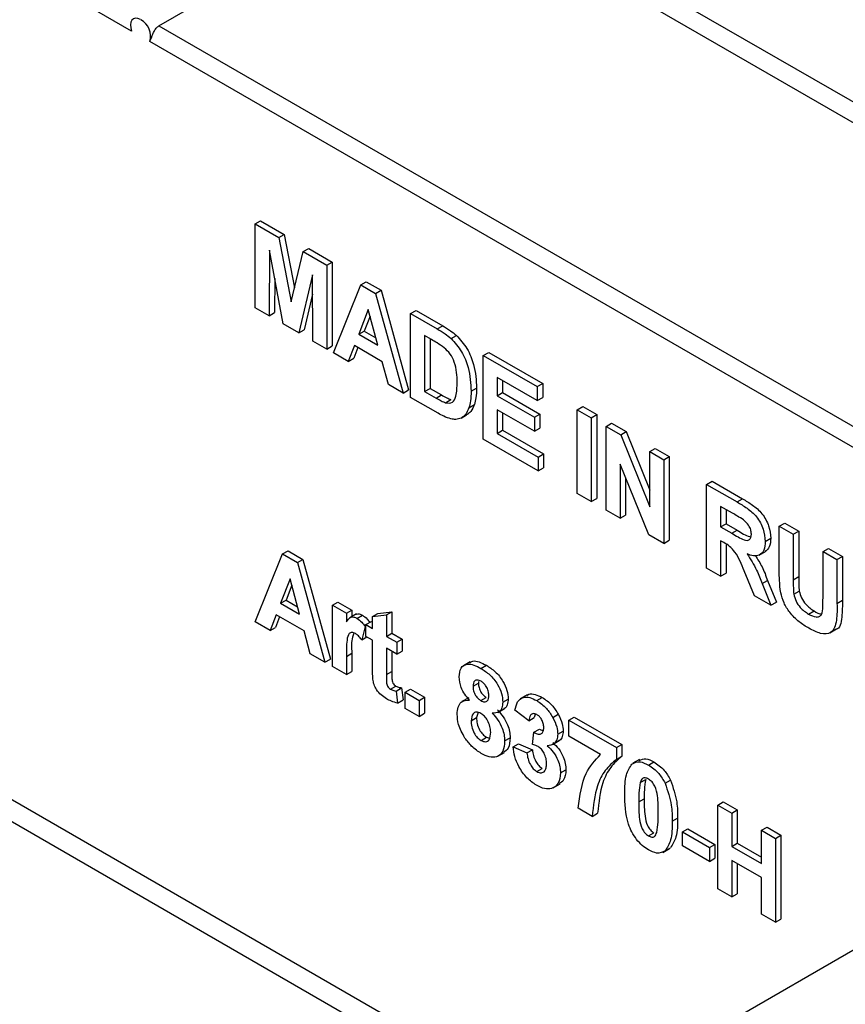
# Model space of a CAD drawing. Units: millimetres. Extents: x 8 to 418, y -29 to 291.
# Drawn here: x 367 to 383, y 167 to 186 of the extents above; entities that cross this region are included whole.
import ezdxf

# ---------------------------------------------------------------- set-up
doc = ezdxf.new("R2010")
doc.units = ezdxf.units.MM

msp = doc.modelspace()

# ---------------------------------------------------------------- linework, layer by layer
at = {"color": 7, "linetype": 'Continuous', "lineweight": 25}
for p, q in [((377.292962, 165.049877), (312.596398, 202.398409)), ((312.549024, 202.00332), (376.927081, 164.838659)), ((369.430105, 186.328061), (374.55663, 189.28754)), ((383.489294, 184.130823), (374.55663, 189.28754)), ((368.899775, 186.225977), (367.132008, 187.246487)), ((371.307111, 182.468303), (371.413177, 182.529534)), ((371.413177, 182.529534), (371.87325, 182.263939)), ((371.307111, 180.835221), (371.307111, 182.468303)), ((371.307111, 182.468303), (371.767184, 182.202709)), ((371.767184, 182.202709), (371.87325, 182.263939)), ((371.767184, 182.202709), (372.005153, 180.951421)), ((371.87325, 182.263939), (372.071267, 181.222728)), ((371.588141, 181.958646), (371.579075, 180.67822)), ((371.853589, 180.519746), (371.588141, 181.958646)), ((372.005153, 180.951421), (372.243121, 181.927956)), ((372.243121, 181.927956), (372.349187, 181.989187)), ((372.243121, 181.927956), (372.703194, 181.662362)), ((372.349187, 181.989187), (372.80926, 181.723592)), ((372.703194, 181.662362), (372.80926, 181.723592)), ((372.703194, 181.662362), (372.703194, 180.02928)), ((372.80926, 181.723592), (372.80926, 180.090511)), ((371.689869, 181.407213), (371.685142, 180.73945)), ((372.422164, 181.477174), (372.156716, 180.344755)), ((372.43123, 180.186282), (372.422164, 181.477174)), ((373.36469, 181.280488), (373.470756, 181.341719)), ((373.470756, 181.341719), (373.758868, 181.175395)), ((372.830111, 179.956013), (373.36469, 181.280488)), ((373.36469, 181.280488), (373.652802, 181.114165)), ((373.652802, 181.114165), (373.758868, 181.175395)), ((373.758868, 181.175395), (374.295997, 179.232235)), ((372.424832, 181.097301), (372.262782, 180.405986)), ((373.652802, 181.114165), (374.189931, 179.171005)), ((374.733406, 163.572277), (405.035965, 181.065572)), ((371.579075, 180.67822), (371.307111, 180.835221)), ((373.510021, 180.798788), (373.324745, 180.319511)), ((373.695863, 180.10527), (373.510021, 180.798788)), ((374.334979, 180.720352), (374.441045, 180.781583)), ((374.441045, 180.781583), (374.95976, 180.482135)), ((371.579075, 180.67822), (371.685142, 180.73945)), ((373.543754, 180.672905), (373.430811, 180.380742)), ((374.334979, 180.720352), (374.853694, 180.420905)), ((374.334979, 179.087271), (374.334979, 180.720352)), ((372.156716, 180.344755), (371.853589, 180.519746)), ((372.156716, 180.344755), (372.262782, 180.405986)), ((374.853694, 180.420905), (374.95976, 180.482135)), ((373.324745, 180.319511), (373.430811, 180.380742)), ((373.324745, 180.319511), (373.695863, 180.10527)), ((373.430811, 180.380742), (373.657042, 180.250142)), ((374.741509, 180.213487), (374.606943, 180.29117)), ((374.606943, 180.29117), (374.606943, 179.202449)), ((374.713009, 180.22994), (374.713009, 179.26368)), ((375.121408, 180.235278), (375.227475, 180.296508)), ((372.703194, 180.02928), (372.43123, 180.186282)), ((372.703194, 180.02928), (372.80926, 180.090511)), ((373.239473, 180.096558), (373.120206, 179.788544)), ((373.306784, 180.0577), (373.226272, 179.849775)), ((373.782268, 179.783209), (373.239473, 180.096558)), ((373.120206, 179.788544), (372.830111, 179.956013)), ((373.120206, 179.788544), (373.226272, 179.849775)), ((375.749192, 179.903944), (375.855258, 179.965175)), ((375.749192, 178.270863), (375.749192, 179.903944)), ((375.749192, 179.903944), (376.800787, 179.296871)), ((375.855258, 179.965175), (376.906853, 179.358102)), ((373.901536, 179.337492), (373.782268, 179.783209)), ((376.800787, 179.024691), (376.021157, 179.474762)), ((376.021157, 179.474762), (376.021157, 179.118834)), ((374.189931, 179.171005), (373.901536, 179.337492)), ((374.189931, 179.171005), (374.295997, 179.232235)), ((374.606943, 179.202449), (374.713009, 179.26368)), ((374.713009, 179.26368), (374.936813, 179.134481)), ((375.51349, 179.207769), (375.619556, 179.268999)), ((376.127223, 179.413532), (376.127223, 179.180065)), ((376.800787, 179.296871), (376.906853, 179.358102)), ((376.800787, 179.296871), (376.800787, 179.024691)), ((376.906853, 179.358102), (376.906853, 179.085922)), ((374.868992, 178.778992), (374.334979, 179.087271)), ((374.606943, 179.202449), (374.830747, 179.07325)), ((374.830747, 179.07325), (374.936813, 179.134481)), ((375.011773, 178.984449), (375.117839, 179.045679)), ((376.021157, 179.118834), (376.127223, 179.180065)), ((376.021157, 179.118834), (376.746394, 178.700163)), ((376.127223, 179.180065), (376.85246, 178.761394)), ((376.800787, 179.024691), (376.906853, 179.085922)), ((375.470429, 178.885205), (375.576495, 178.946435)), ((376.746394, 178.427983), (376.021157, 178.846654)), ((376.021157, 178.846654), (376.021157, 178.386041)), ((377.580418, 178.8468), (377.686484, 178.908031)), ((377.580418, 177.213719), (377.580418, 178.8468)), ((377.580418, 178.8468), (377.852382, 178.689799)), ((377.686484, 178.908031), (377.958448, 178.751029)), ((375.319716, 178.683673), (375.425782, 178.744903)), ((376.127223, 178.785423), (376.127223, 178.447272)), ((376.746394, 178.700163), (376.85246, 178.761394)), ((376.746394, 178.700163), (376.746394, 178.427983)), ((376.85246, 178.761394), (376.85246, 178.489214)), ((377.852382, 178.689799), (377.958448, 178.751029)), ((377.852382, 178.689799), (377.852382, 177.056717)), ((377.958448, 178.751029), (377.958448, 177.117948)), ((376.746394, 178.427983), (376.85246, 178.489214)), ((378.142477, 178.52233), (378.248543, 178.583561)), ((378.142477, 176.889249), (378.142477, 178.52233)), ((378.142477, 178.52233), (378.426623, 178.358297)), ((378.248543, 178.583561), (378.532689, 178.419527)), ((376.818918, 177.653323), (375.749192, 178.270863)), ((376.021157, 178.386041), (376.127223, 178.447272)), ((376.021157, 178.386041), (376.818918, 177.925503)), ((376.127223, 178.447272), (376.924984, 177.986734)), ((378.426623, 178.358297), (378.532689, 178.419527)), ((378.426623, 178.358297), (378.994631, 176.95672)), ((378.532689, 178.419527), (378.994631, 177.279671)), ((378.994631, 178.030392), (379.100697, 178.091623)), ((379.100697, 178.091623), (379.372661, 177.934621)), ((376.818918, 177.925503), (376.924984, 177.986734)), ((376.818918, 177.925503), (376.818918, 177.653323)), ((376.924984, 177.986734), (376.924984, 177.714554)), ((378.994631, 176.95672), (378.994631, 178.030392)), ((378.994631, 178.030392), (379.266595, 177.873391)), ((379.266595, 177.873391), (379.372661, 177.934621)), ((379.372661, 177.934621), (379.372661, 176.30154)), ((376.818918, 177.653323), (376.924984, 177.714554)), ((378.973667, 176.409413), (378.414441, 177.788909)), ((378.414441, 177.788909), (378.414441, 176.732247)), ((379.266595, 177.873391), (379.266595, 176.240309)), ((378.520507, 177.527266), (378.520507, 176.793478)), ((380.100619, 177.391919), (380.206685, 177.45315)), ((380.100619, 175.758838), (380.100619, 177.391919)), ((380.100619, 177.391919), (380.694124, 177.049296)), ((380.206685, 177.45315), (380.80019, 177.110527)), ((377.852382, 177.056717), (377.580418, 177.213719)), ((377.852382, 177.056717), (377.958448, 177.117948)), ((380.603752, 176.829286), (380.372583, 176.962737)), ((380.372583, 176.962737), (380.372583, 176.564935)), ((380.694124, 177.049296), (380.80019, 177.110527)), ((378.414441, 176.732247), (378.142477, 176.889249)), ((378.414441, 176.732247), (378.520507, 176.793478)), ((380.478649, 176.901507), (380.478649, 176.626166)), ((380.372583, 176.564935), (380.478649, 176.626166)), ((380.372583, 176.564935), (380.591571, 176.438516)), ((380.478649, 176.626166), (380.697637, 176.499747)), ((381.514832, 176.575511), (381.620898, 176.636742)), ((381.514832, 176.575511), (381.786796, 176.41851)), ((381.514832, 175.707936), (381.514832, 176.575511)), ((381.620898, 176.636742), (381.892862, 176.47974)), ((379.266595, 176.240309), (378.973667, 176.409413)), ((380.591571, 176.438516), (380.697637, 176.499747)), ((381.786796, 176.41851), (381.892862, 176.47974)), ((381.786796, 176.41851), (381.786796, 175.532288)), ((381.892862, 176.47974), (381.892862, 175.593519)), ((379.266595, 176.240309), (379.372661, 176.30154)), ((380.433492, 176.257593), (380.372583, 176.292755)), ((380.372583, 176.292755), (380.372583, 175.601836)), ((380.478649, 176.228272), (380.478649, 175.663067)), ((381.242868, 176.280078), (381.348934, 176.341309)), ((371.307111, 174.711165), (371.841691, 176.035641)), ((371.841691, 176.035641), (371.947757, 176.096871)), ((371.841691, 176.035641), (372.129803, 175.869317)), ((371.947757, 176.096871), (372.235869, 175.930548)), ((381.125055, 176.01349), (381.257638, 176.090028)), ((382.366987, 176.083573), (382.473053, 176.144803)), ((382.366987, 175.178377), (382.366987, 176.083573)), ((382.366987, 176.083573), (382.638951, 175.926571)), ((382.473053, 176.144803), (382.745017, 175.987802)), ((382.638951, 175.926571), (382.745017, 175.987802)), ((382.745017, 175.987802), (382.745017, 175.13364)), ((372.129803, 175.869317), (372.235869, 175.930548)), ((372.129803, 175.869317), (372.666932, 173.926157)), ((372.235869, 175.930548), (372.772998, 173.987388)), ((382.638951, 175.926571), (382.638951, 175.072409)), ((380.372583, 175.601836), (380.100619, 175.758838)), ((380.372583, 175.601836), (380.478649, 175.663067)), ((381.033796, 175.220126), (380.832656, 175.706891)), ((381.786796, 175.532288), (381.892862, 175.593519)), ((371.987022, 175.553941), (371.801746, 175.074664)), ((372.020755, 175.428058), (371.907812, 175.135895)), ((372.172864, 174.860422), (371.987022, 175.553941)), ((381.18026, 175.458788), (381.286326, 175.520019)), ((381.18026, 175.458788), (381.351654, 175.03663)), ((381.286326, 175.520019), (381.45772, 175.097861)), ((381.351654, 175.03663), (381.033796, 175.220126)), ((381.797845, 175.252421), (381.903911, 175.313652)), ((371.801746, 175.074664), (371.907812, 175.135895)), ((371.801746, 175.074664), (372.172864, 174.860422)), ((371.907812, 175.135895), (372.134042, 175.005295)), ((372.81198, 175.035829), (372.918046, 175.09706)), ((372.81198, 173.842423), (372.81198, 175.035829)), ((372.81198, 175.035829), (373.083944, 174.878828)), ((372.918046, 175.09706), (373.19001, 174.940058)), ((381.351654, 175.03663), (381.45772, 175.097861)), ((382.638951, 175.072409), (382.745017, 175.13364)), ((371.716474, 174.85171), (371.597206, 174.543697)), ((372.259269, 174.538361), (371.716474, 174.85171)), ((373.083944, 174.878828), (373.19001, 174.940058)), ((373.083944, 174.878828), (373.083944, 174.712313)), ((373.282643, 174.866293), (373.150061, 174.789755)), ((373.19001, 174.940058), (373.19001, 174.812817)), ((373.289333, 174.781196), (373.395399, 174.842426)), ((373.59161, 174.816064), (373.697676, 174.877295)), ((373.59161, 174.816064), (373.863574, 174.847495)), ((373.697676, 174.877295), (373.96964, 174.908726)), ((373.863574, 174.847495), (373.96964, 174.908726)), ((373.863574, 174.847495), (373.863574, 174.428756)), ((373.96964, 174.908726), (373.96964, 174.489987)), ((382.08539, 174.864297), (382.191456, 174.925527)), ((371.597206, 174.543697), (371.307111, 174.711165)), ((371.783784, 174.812853), (371.703272, 174.604928)), ((373.446563, 174.624347), (373.464694, 174.634814)), ((373.464694, 174.659025), (373.57076, 174.720256)), ((373.464694, 174.428719), (373.464694, 174.659025)), ((373.464694, 174.659025), (373.59161, 174.585758)), ((373.57076, 174.720256), (373.59161, 174.708219)), ((373.59161, 174.585758), (373.59161, 174.816064)), ((371.597206, 174.543697), (371.703272, 174.604928)), ((372.378537, 174.092645), (372.259269, 174.538361)), ((373.446563, 174.624347), (373.383104, 174.362302)), ((373.863574, 174.428756), (373.96964, 174.489987)), ((373.96964, 174.489987), (374.169081, 174.374853)), ((382.499, 174.496948), (382.631582, 174.573486)), ((373.383104, 174.362302), (373.481424, 174.419061)), ((373.59161, 174.355452), (373.464694, 174.428719)), ((373.59161, 173.826794), (373.59161, 174.355452)), ((373.863574, 174.428756), (374.063015, 174.313622)), ((374.063015, 174.313622), (374.169081, 174.374853)), ((374.063015, 174.313622), (374.063015, 174.083316)), ((374.169081, 174.374853), (374.169081, 174.144546)), ((372.666932, 173.926157), (372.378537, 174.092645)), ((373.083944, 174.039387), (373.19001, 174.100618)), ((373.19001, 174.100618), (373.19001, 173.746652)), ((374.063015, 174.083316), (373.863574, 174.19845)), ((373.863574, 174.19845), (373.863574, 173.685495)), ((373.96964, 174.137219), (373.96964, 173.746726)), ((374.063015, 174.083316), (374.169081, 174.144546)), ((372.666932, 173.926157), (372.772998, 173.987388)), ((373.083944, 174.039387), (373.083944, 173.685422)), ((375.494183, 173.93274), (375.3616, 173.856201)), ((375.703865, 173.806055), (375.809931, 173.867286)), ((373.083944, 173.685422), (372.81198, 173.842423)), ((373.083944, 173.685422), (373.19001, 173.746652)), ((373.863574, 173.685495), (373.96964, 173.746726)), ((375.549752, 173.456982), (375.655818, 173.518213)), ((375.659774, 173.552209), (375.655818, 173.518213)), ((373.941197, 173.399909), (374.047263, 173.46114)), ((374.053949, 173.364916), (374.160015, 173.426146)), ((374.053949, 173.364916), (374.081146, 173.130359)), ((374.160015, 173.426146), (374.187212, 173.19159)), ((374.226193, 173.340069), (374.332259, 173.4013)), ((374.226193, 173.340069), (374.498157, 173.183068)), ((374.226193, 173.026015), (374.226193, 173.340069)), ((374.332259, 173.4013), (374.604223, 173.244298)), ((376.603404, 173.290829), (376.470822, 173.21429)), ((374.081146, 173.130359), (374.187212, 173.19159)), ((374.498157, 173.183068), (374.604223, 173.244298)), ((374.498157, 173.183068), (374.498157, 172.869014)), ((374.604223, 173.244298), (374.604223, 172.930244)), ((375.466509, 173.234969), (375.333926, 173.15843)), ((375.703015, 173.178437), (375.809081, 173.239668)), ((376.129942, 173.146581), (376.236008, 173.207812)), ((376.790588, 173.178703), (376.896654, 173.239934)), ((374.498157, 172.869014), (374.226193, 173.026015)), ((374.498157, 172.869014), (374.604223, 172.930244)), ((375.647458, 172.94529), (375.619556, 172.8479)), ((376.031199, 172.946587), (376.163781, 173.023125)), ((376.637609, 172.785467), (376.365644, 172.989576)), ((376.762467, 172.907719), (376.743675, 172.846697)), ((377.102781, 172.851592), (377.208847, 172.912823)), ((375.51349, 172.78667), (375.619556, 172.8479)), ((376.637609, 172.785467), (376.743675, 172.846697)), ((377.417239, 172.796008), (377.523305, 172.857239)), ((377.417239, 172.481954), (377.417239, 172.796008)), ((377.417239, 172.796008), (378.341917, 172.262203)), ((377.523305, 172.857239), (378.447983, 172.323434)), ((376.710132, 172.322571), (376.735629, 172.561385)), ((376.735629, 172.561385), (376.841695, 172.622616)), ((376.841695, 172.622616), (376.919091, 172.588905)), ((377.199668, 172.523808), (377.305734, 172.585038)), ((375.707265, 172.401317), (375.813331, 172.462548)), ((375.813331, 172.462548), (375.869221, 172.447156)), ((376.166204, 172.393509), (376.27227, 172.45474)), ((376.329383, 172.275754), (376.435449, 172.336985)), ((376.435449, 172.336985), (376.707413, 172.218585)), ((377.097422, 172.321027), (377.230004, 172.397566)), ((378.033975, 172.12592), (377.417239, 172.481954)), ((378.341917, 172.262203), (378.447983, 172.323434)), ((378.447983, 172.323434), (378.447983, 172.093127)), ((376.031576, 172.092296), (376.164158, 172.168834)), ((376.329383, 172.275754), (376.601347, 172.157355)), ((376.601347, 172.157355), (376.707413, 172.218585)), ((378.341917, 172.262203), (378.341917, 172.031897)), ((378.341917, 172.031897), (378.447983, 172.093127)), ((378.795444, 172.033047), (378.662861, 171.956509)), ((378.967435, 171.922036), (379.073501, 171.983267)), ((376.792572, 171.79572), (376.898638, 171.85695)), ((377.254061, 171.767466), (377.360127, 171.828696)), ((377.113831, 171.479908), (377.246414, 171.556446)), ((378.807373, 171.581959), (378.913439, 171.64319)), ((379.290959, 171.567447), (379.397025, 171.628678)), ((378.77706, 171.204274), (378.883126, 171.265504)), ((380.31819, 171.142262), (380.424256, 171.203492)), ((380.424256, 171.203492), (380.69622, 171.046491)), ((377.870513, 170.922194), (377.598549, 171.079196)), ((377.870513, 170.922194), (377.976579, 170.983425)), ((380.31819, 169.50918), (380.31819, 171.142262)), ((380.31819, 171.142262), (380.590154, 170.98526)), ((380.590154, 170.98526), (380.69622, 171.046491)), ((380.590154, 170.98526), (380.590154, 170.336215)), ((380.69622, 171.046491), (380.69622, 170.397446)), ((379.429774, 170.82747), (379.53584, 170.888701)), ((378.967435, 170.540198), (379.073501, 170.601429)), ((379.629214, 170.618774), (379.73528, 170.680004)), ((379.629214, 170.618774), (380.155012, 170.315237)), ((379.629214, 170.346593), (379.629214, 170.618774)), ((379.73528, 170.680004), (380.261078, 170.376468)), ((381.170344, 170.650324), (381.27641, 170.711554)), ((381.170344, 170.001278), (381.170344, 170.650324)), ((381.170344, 170.650324), (381.442309, 170.493322)), ((381.27641, 170.711554), (381.548375, 170.554553)), ((381.442309, 170.493322), (381.548375, 170.554553)), ((381.442309, 170.493322), (381.442309, 168.86024)), ((381.548375, 170.554553), (381.548375, 168.921471)), ((379.245456, 170.218216), (379.378038, 170.294755)), ((379.289826, 170.247765), (379.395892, 170.308996)), ((380.155012, 170.043057), (379.629214, 170.346593)), ((380.155012, 170.315237), (380.261078, 170.376468)), ((380.155012, 170.315237), (380.155012, 170.043057)), ((380.261078, 170.376468), (380.261078, 170.104288)), ((380.590154, 170.336215), (380.69622, 170.397446)), ((380.590154, 170.336215), (381.170344, 170.001278)), ((380.69622, 170.397446), (381.170344, 170.12374)), ((380.155012, 170.043057), (380.261078, 170.104288)), ((381.170344, 169.729098), (380.590154, 170.064035)), ((380.590154, 170.064035), (380.590154, 169.352179)), ((380.69622, 170.002804), (380.69622, 169.413409)), ((381.170344, 169.017242), (381.170344, 169.729098)), ((380.590154, 169.352179), (380.31819, 169.50918)), ((380.590154, 169.352179), (380.69622, 169.413409)), ((381.442309, 168.86024), (381.170344, 169.017242)), ((381.442309, 168.86024), (381.548375, 168.921471))]:
    msp.add_line(p, q, dxfattribs=at)
at = {"color": 8, "linetype": 'Continuous', "lineweight": 25}
for p, q in [((374.733406, 189.593727), (383.683814, 184.426766)), ((369.430105, 186.328061), (391.790978, 173.419404)), ((391.437396, 173.215285), (369.253329, 186.021875))]:
    msp.add_line(p, q, dxfattribs=at)
at = {"color": 7, "linetype": 'Continuous', "lineweight": 25, "flags": 128}
msp.add_lwpolyline([(369.07298, 186.452604), (369.023868, 186.473676), (368.977939, 186.478822), (368.938174, 186.467708), (368.907149, 186.441054), (368.886877, 186.40059), (368.878672, 186.348938), (368.883067, 186.289448), (368.899775, 186.225977)], dxfattribs=at)
at = {"color": 7, "linetype": 'Continuous', "lineweight": 25}
msp.add_arc((368.898219, 186.126162), 0.370106, 343.6337983, 60.5612565, dxfattribs=at)
for points, knots in [([(369.253329, 186.021875), (369.260399, 186.035544), (369.274547, 186.062895), (369.296691, 186.121724), (369.321961, 186.186007), (369.354296, 186.25253), (369.391392, 186.302187), (369.420509, 186.321647), (369.430105, 186.328061)], [0, 0, 0, 0, 0.1654436801, 0.3310447027, 0.495131913, 0.6815041826, 0.8950291839, 1, 1, 1, 1]), ([(374.853694, 180.420905), (374.904201, 180.391401), (374.994355, 180.338739), (375.082601, 180.266879), (375.121408, 180.235278)], [0, 0, 0, 0, 0.560238223, 1, 1, 1, 1]), ([(374.95976, 180.482135), (375.010267, 180.452632), (375.100421, 180.39997), (375.188667, 180.32811), (375.227475, 180.296508)], [0, 0, 0, 0, 0.560238223, 1, 1, 1, 1]), ([(374.987409, 180.055829), (374.941651, 180.087959), (374.859903, 180.145359), (374.777699, 180.192662), (374.741509, 180.213487)], [0, 0, 0, 0, 0.559753123, 1, 1, 1, 1]), ([(375.121408, 180.235278), (375.194394, 180.153232), (375.340676, 179.988789), (375.493226, 179.603233), (375.505803, 179.357792), (375.51349, 179.207769)], [0, 0, 0, 0, 0.279072186, 0.559338027, 1, 1, 1, 1]), ([(375.227475, 180.296508), (375.30046, 180.214463), (375.446742, 180.05002), (375.599292, 179.664463), (375.611869, 179.419023), (375.619556, 179.268999)], [0, 0, 0, 0, 0.279072186, 0.559338027, 1, 1, 1, 1]), ([(375.241526, 179.379819), (375.238883, 179.508389), (375.235201, 179.687541), (375.109921, 179.941492), (375.028271, 180.017694), (374.987409, 180.055829)], [0, 0, 0, 0, 0.559429218, 0.77951572, 1, 1, 1, 1]), ([(375.011773, 178.984449), (375.062043, 178.977548), (375.16288, 178.963706), (375.234947, 179.136882), (375.239028, 179.287557), (375.241526, 179.379819)], [0, 0, 0, 0, 0.278191596, 0.558018986, 1, 1, 1, 1]), ([(375.619556, 179.268999), (375.618164, 179.203765), (375.61568, 179.087292), (375.588467, 178.989469), (375.576495, 178.946435)], [0, 0, 0, 0, 0.5600799472, 1, 1, 1, 1]), ([(374.830747, 179.07325), (374.864758, 179.053616), (374.925469, 179.018567), (374.985411, 178.99487), (375.011773, 178.984449)], [0, 0, 0, 0, 0.560215582, 1, 1, 1, 1]), ([(374.936813, 179.134481), (374.970824, 179.114846), (375.031535, 179.079798), (375.091477, 179.056101), (375.117839, 179.045679)], [0, 0, 0, 0, 0.560215582, 1, 1, 1, 1]), ([(375.51349, 179.207769), (375.512098, 179.142534), (375.509614, 179.026061), (375.482401, 178.928239), (375.470429, 178.885205)], [0, 0, 0, 0, 0.5600799472, 1, 1, 1, 1]), ([(375.470429, 178.885205), (375.450272, 178.837243), (375.414276, 178.751598), (375.348609, 178.704427), (375.319716, 178.683673)], [0, 0, 0, 0, 0.56000731, 1, 1, 1, 1]), ([(375.576495, 178.946435), (375.556338, 178.898474), (375.520342, 178.812828), (375.454675, 178.765658), (375.425782, 178.744903)], [0, 0, 0, 0, 0.56000731, 1, 1, 1, 1]), ([(375.120275, 178.668605), (375.073933, 178.683385), (374.991118, 178.709797), (374.906333, 178.757835), (374.868992, 178.778992)], [0, 0, 0, 0, 0.559579301, 1, 1, 1, 1]), ([(375.319716, 178.683673), (375.285891, 178.67182), (375.225428, 178.650633), (375.152434, 178.663109), (375.120275, 178.668605)], [0, 0, 0, 0, 0.559442955, 1, 1, 1, 1]), ([(380.694124, 177.049296), (380.758345, 177.011044), (380.886342, 176.934805), (381.050106, 176.801131), (381.149888, 176.646), (381.223579, 176.478624), (381.235163, 176.35939), (381.242868, 176.280078)], [0, 0, 0, 0, 0.251138226, 0.500537869, 0.625742647, 0.751054428, 1, 1, 1, 1]), ([(380.80019, 177.110527), (380.864411, 177.072275), (380.992408, 176.996036), (381.156172, 176.862361), (381.255954, 176.70723), (381.329645, 176.539855), (381.341229, 176.42062), (381.348934, 176.341309)], [0, 0, 0, 0, 0.251138226, 0.500537869, 0.625742647, 0.751054428, 1, 1, 1, 1]), ([(380.819907, 176.699268), (380.779581, 176.724545), (380.70756, 176.76969), (380.635475, 176.811074), (380.603752, 176.829286)], [0, 0, 0, 0, 0.559921273, 1, 1, 1, 1]), ([(380.970904, 176.422686), (380.969007, 176.450418), (380.965218, 176.505796), (380.913527, 176.616232), (380.855387, 176.667799), (380.819907, 176.699268)], [0, 0, 0, 0, 0.281083712, 0.561280804, 1, 1, 1, 1]), ([(380.591571, 176.438516), (380.671655, 176.389144), (380.771693, 176.32747), (380.888417, 176.295954), (380.936748, 176.311205), (380.967063, 176.355616), (380.969623, 176.40031), (380.970904, 176.422686)], [0, 0, 0, 0, 0.500907645, 0.625717558, 0.750364604, 0.875020612, 1, 1, 1, 1]), ([(380.697637, 176.499747), (380.778764, 176.446463), (380.869998, 176.38654), (380.955083, 176.370145), (380.964509, 176.368329)], [0, 0, 0, 0, 0.889217893, 1, 1, 1, 1]), ([(380.832656, 175.706891), (380.781699, 175.835428), (380.710912, 176.013987), (380.548015, 176.192951), (380.471804, 176.235968), (380.433492, 176.257593)], [0, 0, 0, 0, 0.560986084, 0.779304607, 1, 1, 1, 1]), ([(381.242868, 176.280078), (381.238225, 176.219695), (381.228954, 176.099124), (381.136873, 176.003367), (381.014072, 175.992251), (380.930184, 176.021185), (380.888182, 176.035672)], [0, 0, 0, 0, 0.279943409, 0.558973592, 0.779183505, 1, 1, 1, 1]), ([(381.348934, 176.341309), (381.345374, 176.2791), (381.33875, 176.163379), (381.271602, 176.111625), (381.240551, 176.087692)], [0, 0, 0, 0, 0.537570541, 1, 1, 1, 1]), ([(380.888182, 176.035672), (380.954814, 175.932613), (381.074188, 175.747981), (381.147756, 175.547405), (381.18026, 175.458788)], [0, 0, 0, 0, 0.558187658, 1, 1, 1, 1]), ([(381.04851, 176.005071), (381.095145, 175.931957), (381.19394, 175.777069), (381.254403, 175.608838), (381.286326, 175.520019)], [0, 0, 0, 0, 0.472040011, 1, 1, 1, 1]), ([(381.542595, 175.279386), (381.532819, 175.361617), (381.515353, 175.508525), (381.514991, 175.646981), (381.514832, 175.707936)], [0, 0, 0, 0, 0.559743129, 1, 1, 1, 1]), ([(381.892862, 175.593519), (381.892644, 175.542443), (381.892253, 175.451266), (381.90035, 175.355688), (381.903911, 175.313652)], [0, 0, 0, 0, 0.560179792, 1, 1, 1, 1]), ([(381.786796, 175.532288), (381.786578, 175.481212), (381.786187, 175.390035), (381.794284, 175.294458), (381.797845, 175.252421)], [0, 0, 0, 0, 0.560179792, 1, 1, 1, 1]), ([(382.093606, 174.587374), (382.028545, 174.626316), (381.898805, 174.703973), (381.725701, 174.876181), (381.597287, 175.081664), (381.560822, 175.213494), (381.542595, 175.279386)], [0, 0, 0, 0, 0.2810303, 0.560407131, 0.780282838, 1, 1, 1, 1]), ([(381.797845, 175.252421), (381.809698, 175.206942), (381.833403, 175.115986), (381.938198, 174.96197), (382.029565, 174.901341), (382.08539, 174.864297)], [0, 0, 0, 0, 0.280065773, 0.560123861, 1, 1, 1, 1]), ([(381.903911, 175.313652), (381.915764, 175.268173), (381.939469, 175.177217), (382.044264, 175.023201), (382.135631, 174.962571), (382.191456, 174.925527)], [0, 0, 0, 0, 0.280065773, 0.560123861, 1, 1, 1, 1]), ([(382.08539, 174.864297), (382.13542, 174.838107), (382.210487, 174.798811), (382.295026, 174.81216), (382.357496, 174.867412), (382.364768, 175.011193), (382.366246, 175.122533), (382.366987, 175.178377)], [0, 0, 0, 0, 0.249624139, 0.37454984, 0.499561527, 0.749000044, 1, 1, 1, 1]), ([(382.638951, 175.072409), (382.64065, 174.960262), (382.644016, 174.738053), (382.553851, 174.475179), (382.321167, 174.467102), (382.169627, 174.547195), (382.093606, 174.587374)], [0, 0, 0, 0, 0.282219732, 0.559189553, 0.778865955, 1, 1, 1, 1]), ([(382.745017, 175.13364), (382.744167, 175.026562), (382.742482, 174.814398), (382.702457, 174.574428), (382.618906, 174.567258), (382.617806, 174.567164)], [0, 0, 0, 0, 0.501382464, 0.993438105, 1, 1, 1, 1]), ([(373.271971, 174.854951), (373.275012, 174.858421), (373.289435, 174.874876), (373.335408, 174.870119), (373.375398, 174.851659), (373.395399, 174.842426)], [0, 0, 0, 0, 0.1178443681, 0.5587667714, 1, 1, 1, 1]), ([(373.395399, 174.842426), (373.427493, 174.819937), (373.479718, 174.783341), (373.522827, 174.72476), (373.539445, 174.702178)], [0, 0, 0, 0, 0.614525306, 1, 1, 1, 1]), ([(382.191456, 174.925527), (382.243194, 174.894211), (382.296063, 174.86221), (382.338161, 174.869137), (382.339061, 174.869285)], [0, 0, 0, 0, 0.978616351, 1, 1, 1, 1]), ([(373.083944, 174.712313), (373.109419, 174.751209), (373.144912, 174.805401), (373.228173, 174.810871), (373.268942, 174.79109), (373.289333, 174.781196)], [0, 0, 0, 0, 0.5596693518, 0.7797571012, 1, 1, 1, 1]), ([(373.289333, 174.781196), (373.321323, 174.758456), (373.378547, 174.717781), (373.425749, 174.652939), (373.446563, 174.624347)], [0, 0, 0, 0, 0.559042377, 1, 1, 1, 1]), ([(373.259587, 174.484313), (373.23591, 174.495206), (373.188664, 174.51694), (373.116927, 174.479772), (373.082614, 174.308336), (373.083411, 174.147111), (373.083944, 174.039387)], [0, 0, 0, 0, 0.124672184, 0.248774016, 0.498060974, 1, 1, 1, 1]), ([(373.225914, 174.48814), (373.21717, 174.465178), (373.176564, 174.358543), (373.184098, 174.21402), (373.19001, 174.100618)], [0, 0, 0, 0, 0.215332923, 1, 1, 1, 1]), ([(373.383104, 174.362302), (373.361687, 174.389817), (373.323461, 174.438925), (373.279095, 174.470451), (373.259587, 174.484313)], [0, 0, 0, 0, 0.56029434, 1, 1, 1, 1]), ([(375.277788, 173.638519), (375.285373, 173.702079), (375.300542, 173.829198), (375.423437, 173.898796), (375.565671, 173.878475), (375.657759, 173.830217), (375.703865, 173.806055)], [0, 0, 0, 0, 0.2790849388, 0.5581706363, 0.7787896923, 1, 1, 1, 1]), ([(375.488947, 173.911604), (375.506372, 173.92592), (375.55336, 173.964523), (375.673416, 173.937074), (375.764385, 173.890569), (375.809931, 173.867286)], [0, 0, 0, 0, 0.227397368, 0.613181739, 1, 1, 1, 1]), ([(375.809931, 173.867286), (375.86872, 173.829577), (375.985967, 173.754374), (376.132303, 173.573573), (376.222521, 173.375437), (376.231511, 173.263708), (376.236008, 173.207812)], [0, 0, 0, 0, 0.280816092, 0.560044942, 0.779897265, 1, 1, 1, 1]), ([(373.600392, 173.59567), (373.597123, 173.639663), (373.591283, 173.718248), (373.59151, 173.793617), (373.59161, 173.826794)], [0, 0, 0, 0, 0.559820665, 1, 1, 1, 1]), ([(373.863574, 173.685495), (373.864047, 173.636787), (373.864639, 173.575907), (373.866595, 173.500963), (373.882413, 173.458702), (373.909495, 173.421512), (373.930621, 173.407117), (373.941197, 173.399909)], [0, 0, 0, 0, 0.5010406969, 0.6262477899, 0.75108249, 0.8753766287, 1, 1, 1, 1]), ([(373.96964, 173.746726), (373.970113, 173.698018), (373.970705, 173.637138), (373.972661, 173.562193), (373.988479, 173.519933), (374.015561, 173.482743), (374.036687, 173.468347), (374.047263, 173.46114)], [0, 0, 0, 0, 0.5010406969, 0.6262477899, 0.75108249, 0.8753766287, 1, 1, 1, 1]), ([(375.703865, 173.806055), (375.762654, 173.768347), (375.879901, 173.693144), (376.026237, 173.512342), (376.116455, 173.314207), (376.125445, 173.202478), (376.129942, 173.146581)], [0, 0, 0, 0, 0.280816092, 0.560044942, 0.779897265, 1, 1, 1, 1]), ([(373.862441, 173.215068), (373.828471, 173.237486), (373.760622, 173.282261), (373.671174, 173.380183), (373.616299, 173.495183), (373.605707, 173.562096), (373.600392, 173.59567)], [0, 0, 0, 0, 0.28058519, 0.560419997, 0.779437302, 1, 1, 1, 1]), ([(375.482044, 173.188885), (375.450342, 173.224678), (375.38704, 173.296146), (375.298837, 173.45737), (375.285762, 173.56989), (375.277788, 173.638519)], [0, 0, 0, 0, 0.281273863, 0.561625639, 1, 1, 1, 1]), ([(375.705565, 173.55383), (375.681699, 173.565176), (375.634054, 173.587827), (375.5807, 173.56764), (375.552978, 173.519732), (375.550828, 173.477912), (375.549752, 173.456982)], [0, 0, 0, 0, 0.279984984, 0.55895785, 0.779267342, 1, 1, 1, 1]), ([(375.655818, 173.518213), (375.657428, 173.489729), (375.660641, 173.432902), (375.698346, 173.344144), (375.752931, 173.276739), (375.790349, 173.252035), (375.809081, 173.239668)], [0, 0, 0, 0, 0.280385726, 0.559375693, 0.779415032, 1, 1, 1, 1]), ([(375.857978, 173.280029), (375.856139, 173.308152), (375.852467, 173.364301), (375.813867, 173.450909), (375.760698, 173.517247), (375.723957, 173.541626), (375.705565, 173.55383)], [0, 0, 0, 0, 0.28023444, 0.559498676, 0.779488934, 1, 1, 1, 1]), ([(373.941197, 173.399909), (373.962743, 173.390596), (374.001252, 173.373951), (374.037835, 173.367679), (374.053949, 173.364916)], [0, 0, 0, 0, 0.559508163, 1, 1, 1, 1]), ([(374.047263, 173.46114), (374.068809, 173.451827), (374.107318, 173.435182), (374.143901, 173.428909), (374.160015, 173.426146)], [0, 0, 0, 0, 0.559508163, 1, 1, 1, 1]), ([(375.549752, 173.456982), (375.551362, 173.428498), (375.554575, 173.371672), (375.59228, 173.282913), (375.646865, 173.215509), (375.684283, 173.190805), (375.703015, 173.178437)], [0, 0, 0, 0, 0.280385726, 0.559375693, 0.779415032, 1, 1, 1, 1]), ([(376.598043, 173.270925), (376.610067, 173.282517), (376.649781, 173.320803), (376.760663, 173.305152), (376.851308, 173.261681), (376.896654, 173.239934)], [0, 0, 0, 0, 0.178312582, 0.588937282, 1, 1, 1, 1]), ([(374.081146, 173.130359), (374.041136, 173.139732), (373.969655, 173.156477), (373.895215, 173.197157), (373.862441, 173.215068)], [0, 0, 0, 0, 0.559728936, 1, 1, 1, 1]), ([(375.241526, 172.913902), (375.245336, 172.961079), (375.252953, 173.055391), (375.324244, 173.178218), (375.422286, 173.184845), (375.482044, 173.188885)], [0, 0, 0, 0, 0.281008464, 0.561757035, 1, 1, 1, 1]), ([(375.703015, 173.178437), (375.727129, 173.167114), (375.775259, 173.144513), (375.829097, 173.165668), (375.855079, 173.216419), (375.857011, 173.258811), (375.857978, 173.280029)], [0, 0, 0, 0, 0.279950124, 0.558760511, 0.779160673, 1, 1, 1, 1]), ([(376.129942, 173.146581), (376.126636, 173.107917), (376.120026, 173.030612), (376.053116, 172.940177), (375.972745, 172.936292), (375.923703, 172.933921)], [0, 0, 0, 0, 0.280600037, 0.561032058, 1, 1, 1, 1]), ([(376.236008, 173.207812), (376.23218, 173.170138), (376.224527, 173.094814), (376.189031, 173.028223), (376.15373, 173.022267), (376.147934, 173.021289)], [0, 0, 0, 0, 0.455429495, 0.91058629, 1, 1, 1, 1]), ([(376.365644, 172.989576), (376.378976, 173.048072), (376.405534, 173.164598), (376.513881, 173.25223), (376.652802, 173.24678), (376.744643, 173.201403), (376.790588, 173.178703)], [0, 0, 0, 0, 0.280733193, 0.55922989, 0.779497464, 1, 1, 1, 1]), ([(376.790588, 173.178703), (376.856839, 173.134125), (376.975197, 173.054485), (377.063781, 172.913612), (377.102781, 172.851592)], [0, 0, 0, 0, 0.559743251, 1, 1, 1, 1]), ([(376.896654, 173.239934), (376.962905, 173.195356), (377.081263, 173.115715), (377.169847, 172.974843), (377.208847, 172.912823)], [0, 0, 0, 0, 0.559743251, 1, 1, 1, 1]), ([(375.392239, 172.448723), (375.342911, 172.53709), (375.254559, 172.695367), (375.245519, 172.846949), (375.241526, 172.913902)], [0, 0, 0, 0, 0.558308285, 1, 1, 1, 1]), ([(375.703298, 172.92703), (375.672721, 172.941332), (375.611667, 172.969887), (375.532249, 172.919353), (375.520606, 172.836999), (375.51349, 172.78667)], [0, 0, 0, 0, 0.28065245, 0.560378497, 1, 1, 1, 1]), ([(375.89424, 172.563269), (375.892088, 172.599896), (375.887794, 172.672996), (375.841325, 172.785661), (375.775485, 172.877542), (375.727368, 172.910529), (375.703298, 172.92703)], [0, 0, 0, 0, 0.2805890187, 0.560003503, 0.7798923691, 1, 1, 1, 1]), ([(375.923703, 172.933921), (375.96197, 172.890729), (376.038438, 172.804421), (376.116537, 172.653631), (376.159794, 172.512169), (376.164067, 172.433071), (376.166204, 172.393509)], [0, 0, 0, 0, 0.280073372, 0.559657489, 0.779754872, 1, 1, 1, 1]), ([(376.029769, 172.995152), (376.068036, 172.95196), (376.144504, 172.865652), (376.222603, 172.714861), (376.26586, 172.573399), (376.270133, 172.494302), (376.27227, 172.45474)], [0, 0, 0, 0, 0.280073372, 0.559657489, 0.779754872, 1, 1, 1, 1]), ([(376.792855, 172.905214), (376.76821, 172.915053), (376.718852, 172.934757), (376.655503, 172.891987), (376.644397, 172.825877), (376.637609, 172.785467)], [0, 0, 0, 0, 0.27936041, 0.559505174, 1, 1, 1, 1]), ([(376.927704, 172.653329), (376.926304, 172.678858), (376.923511, 172.729805), (376.890537, 172.808824), (376.843342, 172.871725), (376.809695, 172.894044), (376.792855, 172.905214)], [0, 0, 0, 0, 0.2804475759, 0.559673352, 0.7796155001, 1, 1, 1, 1]), ([(377.208847, 172.912823), (377.239543, 172.84999), (377.294393, 172.737716), (377.302267, 172.631716), (377.305734, 172.585038)], [0, 0, 0, 0, 0.559637478, 1, 1, 1, 1]), ([(375.51349, 172.78667), (375.515299, 172.748393), (375.518907, 172.672047), (375.563332, 172.553293), (375.631242, 172.454308), (375.681923, 172.418982), (375.707265, 172.401317)], [0, 0, 0, 0, 0.28081109, 0.560102343, 0.780035278, 1, 1, 1, 1]), ([(375.619556, 172.8479), (375.621365, 172.809624), (375.624973, 172.733277), (375.669398, 172.614524), (375.737308, 172.515539), (375.787989, 172.480212), (375.813331, 172.462548)], [0, 0, 0, 0, 0.28081109, 0.560102343, 0.780035278, 1, 1, 1, 1]), ([(377.102781, 172.851592), (377.133477, 172.788759), (377.188327, 172.676485), (377.1962, 172.570486), (377.199668, 172.523808)], [0, 0, 0, 0, 0.559637478, 1, 1, 1, 1]), ([(375.707265, 172.401317), (375.738774, 172.388307), (375.801831, 172.362271), (375.883508, 172.417267), (375.890169, 172.507889), (375.89424, 172.563269)], [0, 0, 0, 0, 0.27975285, 0.559852696, 1, 1, 1, 1]), ([(376.735629, 172.561385), (376.763539, 172.546281), (376.819141, 172.516189), (376.887332, 172.527249), (376.923241, 172.580208), (376.926215, 172.628938), (376.927704, 172.653329)], [0, 0, 0, 0, 0.280409088, 0.558639527, 0.779083884, 1, 1, 1, 1]), ([(377.199668, 172.523808), (377.196246, 172.48484), (377.189403, 172.406901), (377.120874, 172.31783), (377.043525, 172.30556), (376.996261, 172.298062)], [0, 0, 0, 0, 0.280016361, 0.560059506, 1, 1, 1, 1]), ([(377.305734, 172.585038), (377.301885, 172.546862), (377.294187, 172.470505), (377.256129, 172.406013), (377.220917, 172.396724), (377.214294, 172.394977)], [0, 0, 0, 0, 0.448074772, 0.896192401, 1, 1, 1, 1]), ([(375.711514, 172.147621), (375.646839, 172.189532), (375.531357, 172.26437), (375.434745, 172.392396), (375.392239, 172.448723)], [0, 0, 0, 0, 0.560036554, 1, 1, 1, 1]), ([(376.166204, 172.393509), (376.15974, 172.319935), (376.146828, 172.172987), (376.023942, 172.070064), (375.868745, 172.068488), (375.763972, 172.121219), (375.711514, 172.147621)], [0, 0, 0, 0, 0.279894495, 0.559026185, 0.779209041, 1, 1, 1, 1]), ([(376.27227, 172.45474), (376.267614, 172.378301), (376.259526, 172.245504), (376.178122, 172.193955), (376.143575, 172.172077)], [0, 0, 0, 0, 0.5755988794, 1, 1, 1, 1]), ([(376.818068, 172.283488), (376.797527, 172.293408), (376.760824, 172.311134), (376.725629, 172.319074), (376.710132, 172.322571)], [0, 0, 0, 0, 0.559680004, 1, 1, 1, 1]), ([(377.102327, 172.359293), (377.14317, 172.320562), (377.224828, 172.243124), (377.308055, 172.091265), (377.353703, 171.948457), (377.357984, 171.868634), (377.360127, 171.828696)], [0, 0, 0, 0, 0.279745044, 0.55931383, 0.779512151, 1, 1, 1, 1]), ([(376.786906, 171.52681), (376.722472, 171.570901), (376.593737, 171.658991), (376.445263, 171.873318), (376.355473, 172.088037), (376.338083, 172.213157), (376.329383, 172.275754)], [0, 0, 0, 0, 0.279858973, 0.559145992, 0.779442853, 1, 1, 1, 1]), ([(376.601347, 172.157355), (376.606159, 172.120442), (376.615766, 172.04676), (376.658583, 171.937337), (376.721925, 171.845408), (376.769028, 171.812278), (376.792572, 171.79572)], [0, 0, 0, 0, 0.280727265, 0.560370609, 0.780266567, 1, 1, 1, 1]), ([(376.707413, 172.218585), (376.712225, 172.181673), (376.721832, 172.10799), (376.764649, 171.998568), (376.827991, 171.906639), (376.875094, 171.873509), (376.898638, 171.85695)], [0, 0, 0, 0, 0.280727265, 0.560370609, 0.780266567, 1, 1, 1, 1]), ([(376.982097, 171.945077), (376.980577, 171.978315), (376.977544, 172.044654), (376.940206, 172.147127), (376.884197, 172.235893), (376.840101, 172.26763), (376.818068, 172.283488)], [0, 0, 0, 0, 0.2807354981, 0.5602961606, 0.7802923894, 1, 1, 1, 1]), ([(376.996261, 172.298062), (377.037104, 172.259331), (377.118762, 172.181893), (377.201989, 172.030034), (377.247637, 171.887227), (377.251918, 171.807403), (377.254061, 171.767466)], [0, 0, 0, 0, 0.279745044, 0.55931383, 0.779512151, 1, 1, 1, 1]), ([(376.792572, 171.79572), (376.823364, 171.783007), (376.885017, 171.757553), (376.947711, 171.796266), (376.978377, 171.863431), (376.980856, 171.917836), (376.982097, 171.945077)], [0, 0, 0, 0, 0.2788351593, 0.5582874242, 0.7788358962, 1, 1, 1, 1]), ([(377.598549, 171.079196), (377.631527, 171.324939), (377.690495, 171.764338), (377.928902, 172.01531), (378.033975, 172.12592)], [0, 0, 0, 0, 0.559269402, 1, 1, 1, 1]), ([(378.341917, 172.031897), (378.265831, 171.964976), (378.113548, 171.831038), (377.930097, 171.471766), (377.893099, 171.130514), (377.870513, 170.922194)], [0, 0, 0, 0, 0.280047853, 0.560499351, 1, 1, 1, 1]), ([(378.447983, 172.093127), (378.371897, 172.026207), (378.219614, 171.892269), (378.036163, 171.532996), (377.999165, 171.191745), (377.976579, 170.983425)], [0, 0, 0, 0, 0.280047853, 0.560499351, 1, 1, 1, 1]), ([(378.505096, 171.364547), (378.506436, 171.494681), (378.508822, 171.726448), (378.603518, 171.876493), (378.645044, 171.942289)], [0, 0, 0, 0, 0.561489802, 1, 1, 1, 1]), ([(378.645044, 171.942289), (378.696493, 171.967273), (378.788682, 172.012041), (378.912651, 171.949621), (378.967435, 171.922036)], [0, 0, 0, 0, 0.558082648, 1, 1, 1, 1]), ([(378.787936, 172.01284), (378.828139, 172.031244), (378.909379, 172.068435), (379.018421, 172.01185), (379.073501, 171.983267)], [0, 0, 0, 0, 0.49487663, 1, 1, 1, 1]), ([(379.073501, 171.983267), (379.143853, 171.93522), (379.269579, 171.849354), (379.358056, 171.696153), (379.397025, 171.628678)], [0, 0, 0, 0, 0.559562317, 1, 1, 1, 1]), ([(377.254061, 171.767466), (377.245515, 171.694835), (377.228412, 171.549467), (377.098328, 171.457726), (376.945319, 171.448834), (376.839735, 171.500806), (376.786906, 171.52681)], [0, 0, 0, 0, 0.279295098, 0.55900501, 0.779349457, 1, 1, 1, 1]), ([(377.360127, 171.828696), (377.353413, 171.753265), (377.342015, 171.625213), (377.259967, 171.578619), (377.226251, 171.559472)], [0, 0, 0, 0, 0.589072581, 1, 1, 1, 1]), ([(378.967435, 171.922036), (379.037787, 171.873989), (379.163513, 171.788124), (379.25199, 171.634923), (379.290959, 171.567447)], [0, 0, 0, 0, 0.559562317, 1, 1, 1, 1]), ([(378.807373, 171.581959), (378.796467, 171.515044), (378.776976, 171.395453), (378.777034, 171.262732), (378.77706, 171.204274)], [0, 0, 0, 0, 0.559540604, 1, 1, 1, 1]), ([(378.967435, 171.649856), (378.945978, 171.65961), (378.903107, 171.679098), (378.837188, 171.663576), (378.818684, 171.612924), (378.807373, 171.581959)], [0, 0, 0, 0, 0.280292347, 0.560017236, 1, 1, 1, 1]), ([(378.913439, 171.64319), (378.902533, 171.576274), (378.883042, 171.456684), (378.8831, 171.323963), (378.883126, 171.265504)], [0, 0, 0, 0, 0.559540604, 1, 1, 1, 1]), ([(379.15781, 170.984472), (379.157751, 171.094589), (379.157663, 171.259482), (379.113679, 171.477462), (379.039735, 171.598788), (378.991564, 171.632812), (378.967435, 171.649856)], [0, 0, 0, 0, 0.501644572, 0.751183234, 0.87536409, 1, 1, 1, 1]), ([(379.290959, 171.567447), (379.339958, 171.422544), (379.427839, 171.162657), (379.429181, 170.930282), (379.429774, 170.82747)], [0, 0, 0, 0, 0.55756047, 1, 1, 1, 1]), ([(379.397025, 171.628678), (379.446024, 171.483775), (379.533905, 171.223888), (379.535247, 170.991513), (379.53584, 170.888701)], [0, 0, 0, 0, 0.55756047, 1, 1, 1, 1]), ([(378.967435, 170.268018), (378.92698, 170.294361), (378.846123, 170.347014), (378.733515, 170.470077), (378.640635, 170.615502), (378.511866, 170.930474), (378.508103, 171.171697), (378.505096, 171.364547)], [0, 0, 0, 0, 0.125352676, 0.250544271, 0.375813364, 0.500980988, 1, 1, 1, 1]), ([(378.77706, 171.204274), (378.777177, 171.09431), (378.777351, 170.929639), (378.821033, 170.711842), (378.895232, 170.590895), (378.943329, 170.557124), (378.967435, 170.540198)], [0, 0, 0, 0, 0.50168528, 0.751272638, 0.875339769, 1, 1, 1, 1]), ([(378.883126, 171.265504), (378.883243, 171.15554), (378.883417, 170.99087), (378.927099, 170.773073), (379.001298, 170.652126), (379.049395, 170.618355), (379.073501, 170.601429)], [0, 0, 0, 0, 0.50168528, 0.751272638, 0.875339769, 1, 1, 1, 1]), ([(379.127497, 170.608095), (379.138411, 170.674759), (379.157915, 170.793901), (379.157842, 170.926199), (379.15781, 170.984472)], [0, 0, 0, 0, 0.559536967, 1, 1, 1, 1]), ([(379.429774, 170.82747), (379.428586, 170.696852), (379.426472, 170.464225), (379.33148, 170.31375), (379.289826, 170.247765)], [0, 0, 0, 0, 0.561492777, 1, 1, 1, 1]), ([(379.53584, 170.888701), (379.534652, 170.758082), (379.532538, 170.525456), (379.437546, 170.37498), (379.395892, 170.308996)], [0, 0, 0, 0, 0.561492777, 1, 1, 1, 1]), ([(378.967435, 170.540198), (378.988909, 170.530393), (379.031807, 170.510805), (379.097653, 170.526534), (379.116174, 170.57715), (379.127497, 170.608095)], [0, 0, 0, 0, 0.280337311, 0.560025572, 1, 1, 1, 1]), ([(379.289826, 170.247765), (379.238388, 170.222746), (379.146218, 170.177912), (379.02223, 170.240402), (378.967435, 170.268018)], [0, 0, 0, 0, 0.558064155, 1, 1, 1, 1])]:
    msp.add_open_spline(points, degree=3, knots=knots, dxfattribs=at)

doc.saveas('drawing.dxf')
